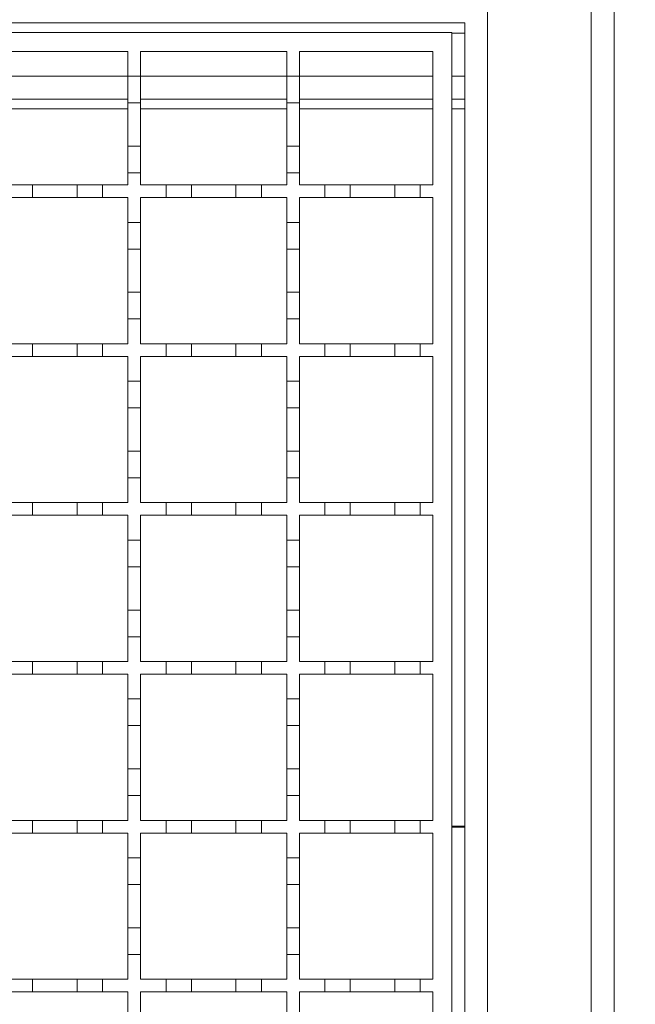
# Model space of a CAD drawing. Units: millimetres. Extents: x 391 to 2804, y 289 to 1716.
# Drawn here: x 2442 to 2538, y 1351 to 1506 of the extents above; entities that cross this region are included whole.
import ezdxf

# ---------------------------------------------------------------- set-up
doc = ezdxf.new("R2010")
doc.units = ezdxf.units.MM
doc.header["$LTSCALE"] = 10
doc.linetypes.add('SLD-Durchgehend', pattern=[0])
doc.layers.add('MAßLINIE_MAßZEICHNUNGEN', color=7, linetype='SLD-Durchgehend')
doc.styles.add('SLDTEXTSTYLE0', font='Opinion Pro')
doc.dimstyles.new('SLDDIMSTYLE0', dxfattribs={"dimtxt": 51.366374, "dimasz": 35, "dimexe": 0, "dimexo": 0.0625, "dimgap": 12.841593, "dimtad": 0, "dimdec": 0, "dimrnd": 1e-09, "dimzin": 12, "dimdsep": 46, "dimtxsty": 'SLDTEXTSTYLE0', "dimsah": 1, "dimcen": 0.09, "dimadec": 0, "dimazin": 3, "dimtfac": 1, "dimtdec": 0, "dimtofl": 0, "dimtmove": 0, "dimatfit": 3, "dimfxl": 1, "dimfrac": 2, "dimtolj": 1, "dimtzin": 12, "dimarcsym": 0})

# ---------------------------------------------------------------- blocks, each defined once
blk = doc.blocks.new('_D')
at = {"layer": 'MAßLINIE_MAßZEICHNUNGEN', "color": 7}
for p, q in [((2523.05, 1529.24), (2645.05, 1529.24)), ((2635.05, 1529.24), (2635.05, 1462.22)), ((2635.05, 1229.24), (2635.05, 1344.63)), ((2523.05, 1229.24), (2645.05, 1229.24))]:
    blk.add_line(p, q, dxfattribs=at)
for points in [[(2635.05, 1529.24), (2620.05, 1494.24), (2650.05, 1494.24)], [(2635.05, 1229.24), (2650.05, 1264.24), (2620.05, 1264.24)]]:
    blk.add_solid(points, dxfattribs=at)
at = {"layer": 'MAßLINIE_MAßZEICHNUNGEN', "color": 7, "insert": (2606.28, 1344.63), "char_height": 52.917, "attachment_point": 1, "rotation": 90, "style": 'SLDTEXTSTYLE0'}
blk.add_mtext('300', dxfattribs=at)

msp = doc.modelspace()

# ---------------------------------------------------------------- linework, layer by layer
at = {"color": 7, "linetype": 'SLD-Durchgehend', "lineweight": 18}
for p, q in [((2531.45, 1230.24), (2531.45, 1528.24)), ((2535.05, 1528.24), (2535.05, 1230.24)), ((2515.15, 1507.74), (2515.15, 1250.74)), ((1510.05, 1505.74), (2511.55, 1505.74)), ((2511.55, 1252.74), (2511.55, 1505.74)), ((2009.55, 1504.24), (2509.55, 1504.24)), ((2509.55, 1504.24), (2509.55, 1254.24)), ((2435.55, 1501.24), (2458.55, 1501.24)), ((2458.55, 1501.24), (2458.55, 1497.34)), ((2460.55, 1501.24), (2483.55, 1501.24)), ((2460.55, 1497.34), (2460.55, 1501.24)), ((2483.55, 1501.24), (2483.55, 1497.34)), ((2485.55, 1501.24), (2506.55, 1501.24)), ((2485.55, 1497.34), (2485.55, 1501.24)), ((2506.55, 1501.24), (2506.55, 1480.24)), ((2458.55, 1497.34), (2460.55, 1497.34)), ((2458.55, 1493.14), (2458.55, 1497.34)), ((2460.55, 1497.34), (2460.55, 1493.14)), ((2483.55, 1497.34), (2485.55, 1497.34)), ((2483.55, 1493.14), (2483.55, 1497.34)), ((2485.55, 1497.34), (2485.55, 1493.14)), ((2435.55, 1493.74), (2458.55, 1493.74)), ((2460.55, 1493.74), (2483.55, 1493.74)), ((2485.55, 1493.74), (2506.55, 1493.74)), ((2509.55, 1493.74), (2511.55, 1493.74)), ((2460.55, 1493.14), (2458.55, 1493.14)), ((2458.55, 1493.14), (2458.55, 1486.34)), ((2460.55, 1486.34), (2460.55, 1493.14)), ((2485.55, 1493.14), (2483.55, 1493.14)), ((2483.55, 1493.14), (2483.55, 1486.34)), ((2485.55, 1486.34), (2485.55, 1493.14)), ((2458.55, 1486.34), (2460.55, 1486.34)), ((2458.55, 1482.14), (2458.55, 1486.34)), ((2460.55, 1486.34), (2460.55, 1482.14)), ((2483.55, 1486.34), (2485.55, 1486.34)), ((2483.55, 1482.14), (2483.55, 1486.34)), ((2485.55, 1486.34), (2485.55, 1482.14)), ((2458.55, 1482.14), (2458.55, 1480.24)), ((2460.55, 1482.14), (2458.55, 1482.14)), ((2460.55, 1480.24), (2460.55, 1482.14)), ((2483.55, 1482.14), (2483.55, 1480.24)), ((2485.55, 1482.14), (2483.55, 1482.14)), ((2485.55, 1480.24), (2485.55, 1482.14)), ((2439.55, 1480.24), (2443.55, 1480.24)), ((2443.55, 1480.24), (2443.55, 1478.24)), ((2443.55, 1480.24), (2450.55, 1480.24)), ((2450.55, 1480.24), (2454.55, 1480.24)), ((2450.55, 1478.24), (2450.55, 1480.24)), ((2454.55, 1480.24), (2454.55, 1478.24)), ((2454.55, 1480.24), (2458.55, 1480.24)), ((2460.55, 1480.24), (2464.55, 1480.24)), ((2464.55, 1480.24), (2468.55, 1480.24)), ((2464.55, 1478.24), (2464.55, 1480.24)), ((2468.55, 1480.24), (2468.55, 1478.24)), ((2468.55, 1480.24), (2475.55, 1480.24)), ((2475.55, 1480.24), (2479.55, 1480.24)), ((2475.55, 1478.24), (2475.55, 1480.24)), ((2479.55, 1480.24), (2479.55, 1478.24)), ((2479.55, 1480.24), (2483.55, 1480.24)), ((2485.55, 1480.24), (2489.55, 1480.24)), ((2489.55, 1480.24), (2493.55, 1480.24)), ((2489.55, 1478.24), (2489.55, 1480.24)), ((2493.55, 1480.24), (2493.55, 1478.24)), ((2493.55, 1480.24), (2500.55, 1480.24)), ((2500.55, 1480.24), (2504.55, 1480.24)), ((2500.55, 1478.24), (2500.55, 1480.24)), ((2504.55, 1480.24), (2504.55, 1478.24)), ((2504.55, 1480.24), (2506.55, 1480.24)), ((2443.55, 1478.24), (2439.55, 1478.24)), ((2450.55, 1478.24), (2443.55, 1478.24)), ((2454.55, 1478.24), (2450.55, 1478.24)), ((2458.55, 1478.24), (2454.55, 1478.24)), ((2458.55, 1478.24), (2458.55, 1474.34)), ((2460.55, 1474.34), (2460.55, 1478.24)), ((2464.55, 1478.24), (2460.55, 1478.24)), ((2468.55, 1478.24), (2464.55, 1478.24)), ((2475.55, 1478.24), (2468.55, 1478.24)), ((2479.55, 1478.24), (2475.55, 1478.24)), ((2483.55, 1478.24), (2479.55, 1478.24)), ((2483.55, 1478.24), (2483.55, 1474.34)), ((2485.55, 1474.34), (2485.55, 1478.24)), ((2489.55, 1478.24), (2485.55, 1478.24)), ((2493.55, 1478.24), (2489.55, 1478.24)), ((2500.55, 1478.24), (2493.55, 1478.24)), ((2504.55, 1478.24), (2500.55, 1478.24)), ((2506.55, 1478.24), (2504.55, 1478.24)), ((2506.55, 1478.24), (2506.55, 1455.24)), ((2458.55, 1474.34), (2460.55, 1474.34)), ((2458.55, 1470.14), (2458.55, 1474.34)), ((2460.55, 1474.34), (2460.55, 1470.14)), ((2483.55, 1474.34), (2485.55, 1474.34)), ((2483.55, 1470.14), (2483.55, 1474.34)), ((2485.55, 1474.34), (2485.55, 1470.14)), ((2460.55, 1470.14), (2458.55, 1470.14)), ((2458.55, 1470.14), (2458.55, 1463.34)), ((2460.55, 1463.34), (2460.55, 1470.14)), ((2485.55, 1470.14), (2483.55, 1470.14)), ((2483.55, 1470.14), (2483.55, 1463.34)), ((2485.55, 1463.34), (2485.55, 1470.14)), ((2458.55, 1463.34), (2460.55, 1463.34)), ((2458.55, 1459.14), (2458.55, 1463.34)), ((2460.55, 1463.34), (2460.55, 1459.14)), ((2483.55, 1463.34), (2485.55, 1463.34)), ((2483.55, 1459.14), (2483.55, 1463.34)), ((2485.55, 1463.34), (2485.55, 1459.14)), ((2458.55, 1459.14), (2458.55, 1455.24)), ((2460.55, 1459.14), (2458.55, 1459.14)), ((2460.55, 1455.24), (2460.55, 1459.14)), ((2483.55, 1459.14), (2483.55, 1455.24)), ((2485.55, 1459.14), (2483.55, 1459.14)), ((2485.55, 1455.24), (2485.55, 1459.14)), ((2439.55, 1455.24), (2443.55, 1455.24)), ((2443.55, 1455.24), (2443.55, 1453.24)), ((2443.55, 1455.24), (2450.55, 1455.24)), ((2450.55, 1455.24), (2454.55, 1455.24)), ((2450.55, 1453.24), (2450.55, 1455.24)), ((2454.55, 1455.24), (2454.55, 1453.24)), ((2454.55, 1455.24), (2458.55, 1455.24)), ((2460.55, 1455.24), (2464.55, 1455.24)), ((2464.55, 1455.24), (2468.55, 1455.24)), ((2464.55, 1453.24), (2464.55, 1455.24)), ((2468.55, 1455.24), (2468.55, 1453.24)), ((2468.55, 1455.24), (2475.55, 1455.24)), ((2475.55, 1455.24), (2479.55, 1455.24)), ((2475.55, 1453.24), (2475.55, 1455.24)), ((2479.55, 1455.24), (2479.55, 1453.24)), ((2479.55, 1455.24), (2483.55, 1455.24)), ((2485.55, 1455.24), (2489.55, 1455.24)), ((2489.55, 1455.24), (2493.55, 1455.24)), ((2489.55, 1453.24), (2489.55, 1455.24)), ((2493.55, 1455.24), (2493.55, 1453.24)), ((2493.55, 1455.24), (2500.55, 1455.24)), ((2500.55, 1455.24), (2504.55, 1455.24)), ((2500.55, 1453.24), (2500.55, 1455.24)), ((2504.55, 1455.24), (2504.55, 1453.24)), ((2504.55, 1455.24), (2506.55, 1455.24)), ((2443.55, 1453.24), (2439.55, 1453.24)), ((2450.55, 1453.24), (2443.55, 1453.24)), ((2454.55, 1453.24), (2450.55, 1453.24)), ((2458.55, 1453.24), (2454.55, 1453.24)), ((2458.55, 1453.24), (2458.55, 1449.34)), ((2460.55, 1449.34), (2460.55, 1453.24)), ((2464.55, 1453.24), (2460.55, 1453.24)), ((2468.55, 1453.24), (2464.55, 1453.24)), ((2475.55, 1453.24), (2468.55, 1453.24)), ((2479.55, 1453.24), (2475.55, 1453.24)), ((2483.55, 1453.24), (2479.55, 1453.24)), ((2483.55, 1453.24), (2483.55, 1449.34)), ((2485.55, 1449.34), (2485.55, 1453.24)), ((2489.55, 1453.24), (2485.55, 1453.24)), ((2493.55, 1453.24), (2489.55, 1453.24)), ((2500.55, 1453.24), (2493.55, 1453.24)), ((2504.55, 1453.24), (2500.55, 1453.24)), ((2506.55, 1453.24), (2504.55, 1453.24)), ((2506.55, 1453.24), (2506.55, 1430.24)), ((2458.55, 1449.34), (2460.55, 1449.34)), ((2458.55, 1445.14), (2458.55, 1449.34)), ((2460.55, 1449.34), (2460.55, 1445.14)), ((2483.55, 1449.34), (2485.55, 1449.34)), ((2483.55, 1445.14), (2483.55, 1449.34)), ((2485.55, 1449.34), (2485.55, 1445.14)), ((2460.55, 1445.14), (2458.55, 1445.14)), ((2458.55, 1445.14), (2458.55, 1438.34)), ((2460.55, 1438.34), (2460.55, 1445.14)), ((2485.55, 1445.14), (2483.55, 1445.14)), ((2483.55, 1445.14), (2483.55, 1438.34)), ((2485.55, 1438.34), (2485.55, 1445.14)), ((2458.55, 1438.34), (2460.55, 1438.34)), ((2458.55, 1434.14), (2458.55, 1438.34)), ((2460.55, 1438.34), (2460.55, 1434.14)), ((2483.55, 1438.34), (2485.55, 1438.34)), ((2483.55, 1434.14), (2483.55, 1438.34)), ((2485.55, 1438.34), (2485.55, 1434.14)), ((2458.55, 1434.14), (2458.55, 1430.24)), ((2460.55, 1434.14), (2458.55, 1434.14)), ((2460.55, 1430.24), (2460.55, 1434.14)), ((2483.55, 1434.14), (2483.55, 1430.24)), ((2485.55, 1434.14), (2483.55, 1434.14)), ((2485.55, 1430.24), (2485.55, 1434.14)), ((2439.55, 1430.24), (2443.55, 1430.24)), ((2443.55, 1430.24), (2443.55, 1428.24)), ((2443.55, 1430.24), (2450.55, 1430.24)), ((2450.55, 1430.24), (2454.55, 1430.24)), ((2450.55, 1428.24), (2450.55, 1430.24)), ((2454.55, 1430.24), (2454.55, 1428.24)), ((2454.55, 1430.24), (2458.55, 1430.24)), ((2460.55, 1430.24), (2464.55, 1430.24)), ((2464.55, 1430.24), (2468.55, 1430.24)), ((2464.55, 1428.24), (2464.55, 1430.24)), ((2468.55, 1430.24), (2468.55, 1428.24)), ((2468.55, 1430.24), (2475.55, 1430.24)), ((2475.55, 1430.24), (2479.55, 1430.24)), ((2475.55, 1428.24), (2475.55, 1430.24)), ((2479.55, 1430.24), (2479.55, 1428.24)), ((2479.55, 1430.24), (2483.55, 1430.24)), ((2485.55, 1430.24), (2489.55, 1430.24)), ((2489.55, 1430.24), (2493.55, 1430.24)), ((2489.55, 1428.24), (2489.55, 1430.24)), ((2493.55, 1430.24), (2493.55, 1428.24)), ((2493.55, 1430.24), (2500.55, 1430.24)), ((2500.55, 1430.24), (2504.55, 1430.24)), ((2500.55, 1428.24), (2500.55, 1430.24)), ((2504.55, 1430.24), (2504.55, 1428.24)), ((2504.55, 1430.24), (2506.55, 1430.24)), ((2443.55, 1428.24), (2439.55, 1428.24)), ((2450.55, 1428.24), (2443.55, 1428.24)), ((2454.55, 1428.24), (2450.55, 1428.24)), ((2458.55, 1428.24), (2454.55, 1428.24)), ((2458.55, 1428.24), (2458.55, 1424.34)), ((2460.55, 1424.34), (2460.55, 1428.24)), ((2464.55, 1428.24), (2460.55, 1428.24)), ((2468.55, 1428.24), (2464.55, 1428.24)), ((2475.55, 1428.24), (2468.55, 1428.24)), ((2479.55, 1428.24), (2475.55, 1428.24)), ((2483.55, 1428.24), (2479.55, 1428.24)), ((2483.55, 1428.24), (2483.55, 1424.34)), ((2485.55, 1424.34), (2485.55, 1428.24)), ((2489.55, 1428.24), (2485.55, 1428.24)), ((2493.55, 1428.24), (2489.55, 1428.24)), ((2500.55, 1428.24), (2493.55, 1428.24)), ((2504.55, 1428.24), (2500.55, 1428.24)), ((2506.55, 1428.24), (2504.55, 1428.24)), ((2506.55, 1428.24), (2506.55, 1405.24)), ((2458.55, 1424.34), (2460.55, 1424.34)), ((2458.55, 1420.14), (2458.55, 1424.34)), ((2460.55, 1424.34), (2460.55, 1420.14)), ((2483.55, 1424.34), (2485.55, 1424.34)), ((2483.55, 1420.14), (2483.55, 1424.34)), ((2485.55, 1424.34), (2485.55, 1420.14)), ((2460.55, 1420.14), (2458.55, 1420.14)), ((2458.55, 1420.14), (2458.55, 1413.34)), ((2460.55, 1413.34), (2460.55, 1420.14)), ((2485.55, 1420.14), (2483.55, 1420.14)), ((2483.55, 1420.14), (2483.55, 1413.34)), ((2485.55, 1413.34), (2485.55, 1420.14)), ((2458.55, 1413.34), (2460.55, 1413.34)), ((2458.55, 1409.14), (2458.55, 1413.34)), ((2460.55, 1413.34), (2460.55, 1409.14)), ((2483.55, 1413.34), (2485.55, 1413.34)), ((2483.55, 1409.14), (2483.55, 1413.34)), ((2485.55, 1413.34), (2485.55, 1409.14)), ((2458.55, 1409.14), (2458.55, 1405.24)), ((2460.55, 1409.14), (2458.55, 1409.14)), ((2460.55, 1405.24), (2460.55, 1409.14)), ((2483.55, 1409.14), (2483.55, 1405.24)), ((2485.55, 1409.14), (2483.55, 1409.14)), ((2485.55, 1405.24), (2485.55, 1409.14)), ((2439.55, 1405.24), (2443.55, 1405.24)), ((2443.55, 1405.24), (2443.55, 1403.24)), ((2443.55, 1405.24), (2450.55, 1405.24)), ((2450.55, 1405.24), (2454.55, 1405.24)), ((2450.55, 1403.24), (2450.55, 1405.24)), ((2454.55, 1405.24), (2454.55, 1403.24)), ((2454.55, 1405.24), (2458.55, 1405.24)), ((2460.55, 1405.24), (2464.55, 1405.24)), ((2464.55, 1405.24), (2468.55, 1405.24)), ((2464.55, 1403.24), (2464.55, 1405.24)), ((2468.55, 1405.24), (2468.55, 1403.24)), ((2468.55, 1405.24), (2475.55, 1405.24)), ((2475.55, 1405.24), (2479.55, 1405.24)), ((2475.55, 1403.24), (2475.55, 1405.24)), ((2479.55, 1405.24), (2479.55, 1403.24)), ((2479.55, 1405.24), (2483.55, 1405.24)), ((2485.55, 1405.24), (2489.55, 1405.24)), ((2489.55, 1405.24), (2493.55, 1405.24)), ((2489.55, 1403.24), (2489.55, 1405.24)), ((2493.55, 1405.24), (2493.55, 1403.24)), ((2493.55, 1405.24), (2500.55, 1405.24)), ((2500.55, 1405.24), (2504.55, 1405.24)), ((2500.55, 1403.24), (2500.55, 1405.24)), ((2504.55, 1405.24), (2504.55, 1403.24)), ((2504.55, 1405.24), (2506.55, 1405.24)), ((2443.55, 1403.24), (2439.55, 1403.24)), ((2450.55, 1403.24), (2443.55, 1403.24)), ((2454.55, 1403.24), (2450.55, 1403.24)), ((2458.55, 1403.24), (2454.55, 1403.24)), ((2458.55, 1403.24), (2458.55, 1399.34)), ((2460.55, 1399.34), (2460.55, 1403.24)), ((2464.55, 1403.24), (2460.55, 1403.24)), ((2468.55, 1403.24), (2464.55, 1403.24)), ((2475.55, 1403.24), (2468.55, 1403.24)), ((2479.55, 1403.24), (2475.55, 1403.24)), ((2483.55, 1403.24), (2479.55, 1403.24)), ((2483.55, 1403.24), (2483.55, 1399.34)), ((2485.55, 1399.34), (2485.55, 1403.24)), ((2489.55, 1403.24), (2485.55, 1403.24)), ((2493.55, 1403.24), (2489.55, 1403.24)), ((2500.55, 1403.24), (2493.55, 1403.24)), ((2504.55, 1403.24), (2500.55, 1403.24)), ((2506.55, 1403.24), (2504.55, 1403.24)), ((2506.55, 1403.24), (2506.55, 1380.24)), ((2458.55, 1399.34), (2460.55, 1399.34)), ((2458.55, 1395.14), (2458.55, 1399.34)), ((2460.55, 1399.34), (2460.55, 1395.14)), ((2483.55, 1399.34), (2485.55, 1399.34)), ((2483.55, 1395.14), (2483.55, 1399.34)), ((2485.55, 1399.34), (2485.55, 1395.14)), ((2460.55, 1395.14), (2458.55, 1395.14)), ((2458.55, 1395.14), (2458.55, 1388.34)), ((2460.55, 1388.34), (2460.55, 1395.14)), ((2485.55, 1395.14), (2483.55, 1395.14)), ((2483.55, 1395.14), (2483.55, 1388.34)), ((2485.55, 1388.34), (2485.55, 1395.14)), ((2458.55, 1388.34), (2460.55, 1388.34)), ((2458.55, 1384.14), (2458.55, 1388.34)), ((2460.55, 1388.34), (2460.55, 1384.14)), ((2483.55, 1388.34), (2485.55, 1388.34)), ((2483.55, 1384.14), (2483.55, 1388.34)), ((2485.55, 1388.34), (2485.55, 1384.14)), ((2458.55, 1384.14), (2458.55, 1380.24)), ((2460.55, 1384.14), (2458.55, 1384.14)), ((2460.55, 1380.24), (2460.55, 1384.14)), ((2483.55, 1384.14), (2483.55, 1380.24)), ((2485.55, 1384.14), (2483.55, 1384.14)), ((2485.55, 1380.24), (2485.55, 1384.14)), ((2439.55, 1380.24), (2443.55, 1380.24)), ((2443.55, 1380.24), (2443.55, 1378.24)), ((2443.55, 1380.24), (2450.55, 1380.24)), ((2450.55, 1380.24), (2454.55, 1380.24)), ((2450.55, 1378.24), (2450.55, 1380.24)), ((2454.55, 1380.24), (2454.55, 1378.24)), ((2454.55, 1380.24), (2458.55, 1380.24)), ((2460.55, 1380.24), (2464.55, 1380.24)), ((2464.55, 1380.24), (2468.55, 1380.24)), ((2464.55, 1378.24), (2464.55, 1380.24)), ((2468.55, 1380.24), (2468.55, 1378.24)), ((2468.55, 1380.24), (2475.55, 1380.24)), ((2475.55, 1380.24), (2479.55, 1380.24)), ((2475.55, 1378.24), (2475.55, 1380.24)), ((2479.55, 1380.24), (2479.55, 1378.24)), ((2479.55, 1380.24), (2483.55, 1380.24)), ((2485.55, 1380.24), (2489.55, 1380.24)), ((2489.55, 1380.24), (2493.55, 1380.24)), ((2489.55, 1378.24), (2489.55, 1380.24)), ((2493.55, 1380.24), (2493.55, 1378.24)), ((2493.55, 1380.24), (2500.55, 1380.24)), ((2500.55, 1380.24), (2504.55, 1380.24)), ((2500.55, 1378.24), (2500.55, 1380.24)), ((2504.55, 1380.24), (2504.55, 1378.24)), ((2504.55, 1380.24), (2506.55, 1380.24)), ((2443.55, 1378.24), (2439.55, 1378.24)), ((2450.55, 1378.24), (2443.55, 1378.24)), ((2454.55, 1378.24), (2450.55, 1378.24)), ((2458.55, 1378.24), (2454.55, 1378.24)), ((2458.55, 1378.24), (2458.55, 1374.34)), ((2460.55, 1374.34), (2460.55, 1378.24)), ((2464.55, 1378.24), (2460.55, 1378.24)), ((2468.55, 1378.24), (2464.55, 1378.24)), ((2475.55, 1378.24), (2468.55, 1378.24)), ((2479.55, 1378.24), (2475.55, 1378.24)), ((2483.55, 1378.24), (2479.55, 1378.24)), ((2483.55, 1378.24), (2483.55, 1374.34)), ((2485.55, 1374.34), (2485.55, 1378.24)), ((2489.55, 1378.24), (2485.55, 1378.24)), ((2493.55, 1378.24), (2489.55, 1378.24)), ((2500.55, 1378.24), (2493.55, 1378.24)), ((2504.55, 1378.24), (2500.55, 1378.24)), ((2506.55, 1378.24), (2504.55, 1378.24)), ((2506.55, 1378.24), (2506.55, 1355.24)), ((2458.55, 1374.34), (2460.55, 1374.34)), ((2458.55, 1370.14), (2458.55, 1374.34)), ((2460.55, 1374.34), (2460.55, 1370.14)), ((2483.55, 1374.34), (2485.55, 1374.34)), ((2483.55, 1370.14), (2483.55, 1374.34)), ((2485.55, 1374.34), (2485.55, 1370.14)), ((2460.55, 1370.14), (2458.55, 1370.14)), ((2458.55, 1370.14), (2458.55, 1363.34)), ((2460.55, 1363.34), (2460.55, 1370.14)), ((2485.55, 1370.14), (2483.55, 1370.14)), ((2483.55, 1370.14), (2483.55, 1363.34)), ((2485.55, 1363.34), (2485.55, 1370.14)), ((2458.55, 1359.14), (2458.55, 1363.34)), ((2458.55, 1363.34), (2460.55, 1363.34)), ((2460.55, 1363.34), (2460.55, 1359.14)), ((2483.55, 1359.14), (2483.55, 1363.34)), ((2483.55, 1363.34), (2485.55, 1363.34)), ((2485.55, 1363.34), (2485.55, 1359.14)), ((2458.55, 1359.14), (2458.55, 1355.24)), ((2460.55, 1359.14), (2458.55, 1359.14)), ((2460.55, 1355.24), (2460.55, 1359.14)), ((2483.55, 1359.14), (2483.55, 1355.24)), ((2485.55, 1359.14), (2483.55, 1359.14)), ((2485.55, 1355.24), (2485.55, 1359.14)), ((2439.55, 1355.24), (2443.55, 1355.24)), ((2443.55, 1355.24), (2443.55, 1353.24)), ((2443.55, 1355.24), (2450.55, 1355.24)), ((2450.55, 1355.24), (2454.55, 1355.24)), ((2450.55, 1353.24), (2450.55, 1355.24)), ((2454.55, 1355.24), (2454.55, 1353.24)), ((2454.55, 1355.24), (2458.55, 1355.24)), ((2460.55, 1355.24), (2464.55, 1355.24)), ((2464.55, 1355.24), (2468.55, 1355.24)), ((2464.55, 1353.24), (2464.55, 1355.24)), ((2468.55, 1355.24), (2468.55, 1353.24)), ((2468.55, 1355.24), (2475.55, 1355.24)), ((2475.55, 1355.24), (2479.55, 1355.24)), ((2475.55, 1353.24), (2475.55, 1355.24)), ((2479.55, 1355.24), (2479.55, 1353.24)), ((2479.55, 1355.24), (2483.55, 1355.24)), ((2485.55, 1355.24), (2489.55, 1355.24)), ((2489.55, 1355.24), (2493.55, 1355.24)), ((2489.55, 1353.24), (2489.55, 1355.24)), ((2493.55, 1355.24), (2493.55, 1353.24)), ((2493.55, 1355.24), (2500.55, 1355.24)), ((2500.55, 1355.24), (2504.55, 1355.24)), ((2500.55, 1353.24), (2500.55, 1355.24)), ((2504.55, 1355.24), (2504.55, 1353.24)), ((2504.55, 1355.24), (2506.55, 1355.24)), ((2443.55, 1353.24), (2439.55, 1353.24)), ((2450.55, 1353.24), (2443.55, 1353.24)), ((2454.55, 1353.24), (2450.55, 1353.24)), ((2458.55, 1353.24), (2454.55, 1353.24)), ((2458.55, 1353.24), (2458.55, 1349.34)), ((2460.55, 1349.34), (2460.55, 1353.24)), ((2464.55, 1353.24), (2460.55, 1353.24)), ((2468.55, 1353.24), (2464.55, 1353.24)), ((2475.55, 1353.24), (2468.55, 1353.24)), ((2479.55, 1353.24), (2475.55, 1353.24)), ((2483.55, 1353.24), (2479.55, 1353.24)), ((2483.55, 1353.24), (2483.55, 1349.34)), ((2485.55, 1349.34), (2485.55, 1353.24)), ((2489.55, 1353.24), (2485.55, 1353.24)), ((2493.55, 1353.24), (2489.55, 1353.24)), ((2500.55, 1353.24), (2493.55, 1353.24)), ((2504.55, 1353.24), (2500.55, 1353.24)), ((2506.55, 1353.24), (2504.55, 1353.24)), ((2506.55, 1353.24), (2506.55, 1330.24))]:
    msp.add_line(p, q, dxfattribs=at)
at = {"color": 1, "linetype": 'SLD-Durchgehend', "lineweight": 18}
for p, q in [((2509.55, 1504.14), (2511.55, 1504.14)), ((2435.55, 1497.34), (2458.55, 1497.34)), ((2460.55, 1497.34), (2483.55, 1497.34)), ((2485.55, 1497.34), (2506.55, 1497.34)), ((2509.55, 1497.34), (2511.55, 1497.34)), ((2458.55, 1492.21), (2435.55, 1492.21)), ((2483.55, 1492.21), (2460.55, 1492.21)), ((2506.55, 1492.21), (2485.55, 1492.21)), ((2511.55, 1492.21), (2509.55, 1492.21)), ((2509.55, 1379.31), (2511.55, 1379.31)), ((2509.55, 1379.17), (2511.55, 1379.17))]:
    msp.add_line(p, q, dxfattribs=at)

# ---------------------------------------------------------------- dimensions: what is measured, and where the dimension line sits
at = {"layer": 'MAßLINIE_MAßZEICHNUNGEN', "color": 7}
dim = msp.add_linear_dim(base=(2635.05, 1529.24), p1=(2513.05, 1229.24), p2=(2513.05, 1529.24), angle=90, dimstyle='SLDDIMSTYLE0', dxfattribs=at)
dim.commit()
dim.dimension.update_dxf_attribs({"geometry": '_D', "text_midpoint": (2635.05, 1403.42), "dimtype": 160})

doc.saveas('drawing.dxf')
